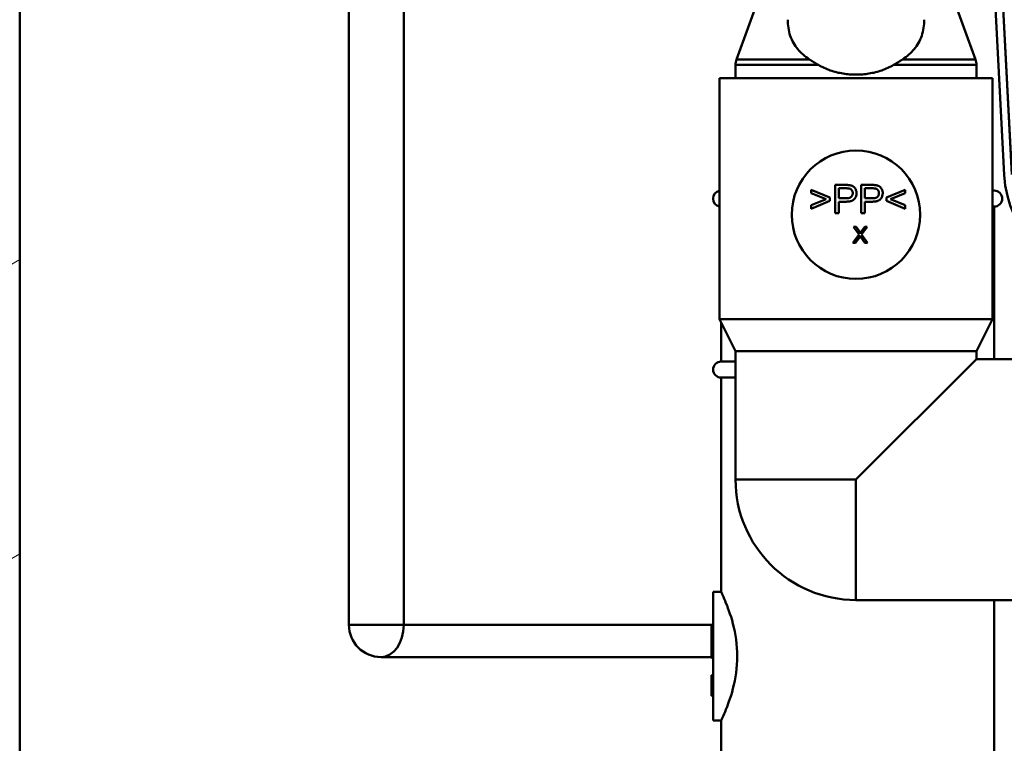
# Model space of a CAD drawing. Units: millimetres. Extents: x 0 to 2100, y 0 to 2970.
# Drawn here: x 455 to 578, y 1522 to 1613 of the extents above; entities that cross this region are included whole.
import ezdxf

# ---------------------------------------------------------------- set-up
doc = ezdxf.new("R2010")
doc.units = ezdxf.units.MM
doc.header["$LTSCALE"] = 10
for name, color, linetype, lineweight in [('Hatch', 7, 'Continuous', 20), ('Visible Edges(ISO)', 7, 'Continuous', 50), ('Visible Tangent Edges(ISO)', 7, 'Continuous', 50)]:
    doc.layers.add(name, color=color, linetype=linetype, lineweight=lineweight)

msp = doc.modelspace()

# ---------------------------------------------------------------- hatches: boundary and pattern name
at = {"layer": 'Hatch'}
h = msp.add_hatch(dxfattribs=at)
h.set_pattern_fill('ANSI31', color=256, scale=254, angle=-15, style=0)
h.set_pattern_definition([(30, (0, 0), (-15.875, 27.4963), [])])
h.paths.add_polyline_path([(603.24, 829.64), (603.24, 934.64), (943.24, 934.64), (943.24, 829.64), (962.24, 829.64), (962.24, 934.64), (993.24, 934.64), (993.24, 953.64), (455.24, 953.64), (455.24, 1696.64), (436.24, 1696.64), (436.24, 934.64), (584.24, 934.64), (584.24, 829.64)])
h = msp.add_hatch(dxfattribs=at)
h.set_pattern_fill('ANSI31', color=256, scale=254, angle=90, style=0)
h.set_pattern_definition([(135, (0, 0), (-22.45064, -22.45064), [])])
edge = h.paths.add_edge_path()
edge.add_line((575.38, 1658.66), (575.38, 1658.66))
edge.add_line((575.38, 1658.66), (575.33, 1659.64))
edge.add_line((575.33, 1659.64), (574.38, 1659.64))
edge.add_line((574.38, 1659.64), (577.86, 1593.21))
edge.add_spline(control_points=[(577.86, 1593.21), (577.95, 1591.61), (578.31, 1590.04), (579.54, 1587.08), (580.41, 1585.72), (582.71, 1583.2), (584.19, 1582.11), (587.47, 1580.55), (589.25, 1580.1), (591.06, 1580.01)], knot_values=[-2.050962, -2.050962, -2.050962, -2.050962, -1.57043, -1.57043, -1.089898, -1.089898, -0.544949, -0.544949, 0, 0, 0, 0], degree=3, periodic=0)
edge.add_line((591.06, 1580.01), (615.12, 1578.75))
edge.add_spline(control_points=[(615.12, 1578.75), (615.45, 1578.73), (615.8, 1578.65), (616.09, 1578.53)], knot_values=[0.452059, 0.452059, 0.452059, 0.452059, 0.545628, 0.545628, 0.545628, 0.545628], degree=3, periodic=0)
edge.add_line((616.09, 1578.53), (617.76, 1578.53))
edge.add_line((617.76, 1578.53), (617.73, 1578.56))
edge.add_spline(control_points=[(617.73, 1578.56), (617.56, 1578.73), (617.35, 1578.9), (616.92, 1579.19), (616.68, 1579.31), (616.24, 1579.5), (615.99, 1579.58), (615.54, 1579.66), (615.35, 1579.69), (615.17, 1579.7)], knot_values=[1.444135, 1.444135, 1.444135, 1.444135, 1.516326, 1.516326, 1.588543, 1.588543, 1.660769, 1.660769, 1.71303, 1.71303, 1.71303, 1.71303], degree=3, periodic=0)
edge.add_line((615.17, 1579.7), (591.11, 1580.96))
edge.add_spline(control_points=[(591.11, 1580.96), (589.62, 1581.04), (588.16, 1581.37), (585.4, 1582.52), (584.14, 1583.33), (581.78, 1585.48), (580.77, 1586.85), (579.32, 1589.91), (578.9, 1591.57), (578.81, 1593.26)], knot_values=[-1.911291, -1.911291, -1.911291, -1.911291, -1.463483, -1.463483, -1.015676, -1.015676, -0.507838, -0.507838, 0, 0, 0, 0], degree=3, periodic=0)
edge.add_line((578.81, 1593.26), (575.38, 1658.66))

# ---------------------------------------------------------------- linework, layer by layer
at = {"layer": 'Visible Edges(ISO)'}
for p, q in [((455.24, 953.64), (455.24, 1696.64)), ((574.38, 1659.64), (577.86, 1593.21)), ((577.86, 1593.21), (574.38, 1659.64)), ((578.81, 1593.26), (575.38, 1658.66)), ((496.24, 1651.14), (496.24, 1537.14)), ((550.89, 1625.11), (544.51, 1607.58)), ((568.92, 1622.28), (574.27, 1607.58)), ((544.39, 1605.25), (544.39, 1606.9)), ((574.39, 1605.25), (574.39, 1606.9)), ((542.39, 1605.25), (576.39, 1605.25)), ((542.39, 1605.25), (542.39, 1575.25)), ((576.39, 1605.25), (576.39, 1575.25)), ((558.11, 1591.95), (556.79, 1591.95)), ((556.79, 1591.95), (556.79, 1588.45)), ((561.37, 1591.95), (560.05, 1591.95)), ((560.05, 1591.95), (560.05, 1588.45)), ((556.14, 1590.39), (553.82, 1591.36)), ((553.82, 1591.36), (553.82, 1590.93)), ((553.82, 1590.93), (555.66, 1590.18)), ((557.25, 1590.29), (557.25, 1591.54)), ((557.25, 1591.54), (558.15, 1591.54)), ((560.51, 1590.29), (560.51, 1591.54)), ((560.51, 1591.54), (561.41, 1591.54)), ((565.52, 1591.36), (563.2, 1590.39)), ((563.68, 1590.18), (565.52, 1590.93)), ((565.52, 1590.93), (565.52, 1591.36)), ((576.39, 1591.25), (576.6, 1591.25)), ((555.66, 1590.18), (553.82, 1589.42)), ((553.82, 1588.99), (556.14, 1589.98)), ((553.82, 1589.42), (553.82, 1588.99)), ((556.14, 1589.98), (556.14, 1590.39)), ((558.16, 1590.29), (557.25, 1590.29)), ((557.25, 1588.45), (557.25, 1589.87)), ((557.25, 1589.87), (558.15, 1589.87)), ((561.42, 1590.29), (560.51, 1590.29)), ((560.51, 1588.45), (560.51, 1589.87)), ((560.51, 1589.87), (561.41, 1589.87)), ((563.2, 1590.39), (563.2, 1589.98)), ((563.2, 1589.98), (565.52, 1588.99)), ((565.52, 1589.42), (563.68, 1590.18)), ((565.52, 1588.99), (565.52, 1589.42)), ((556.79, 1588.45), (557.25, 1588.45)), ((560.05, 1588.45), (560.51, 1588.45)), ((576.39, 1589.25), (576.6, 1589.25)), ((576.6, 1589.25), (576.6, 1570.25)), ((559.77, 1585.77), (559, 1584.73)), ((559.09, 1586.73), (559.77, 1585.77)), ((559.41, 1586.73), (559.09, 1586.73)), ((559.77, 1586.22), (559.41, 1586.73)), ((560.09, 1585.78), (560.78, 1586.73)), ((560.49, 1586.73), (560.09, 1586.2)), ((560.83, 1584.73), (560.09, 1585.78)), ((560.78, 1586.73), (560.49, 1586.73)), ((559, 1584.73), (559.32, 1584.73)), ((559.32, 1584.73), (559.82, 1585.42)), ((560, 1585.44), (560.51, 1584.73)), ((560.51, 1584.73), (560.83, 1584.73)), ((542.39, 1575.25), (576.39, 1575.25)), ((544.39, 1571.25), (542.39, 1575.25)), ((542.6, 1574.83), (542.6, 1569.95)), ((574.39, 1571.25), (576.39, 1575.25)), ((544.39, 1571.25), (574.39, 1571.25)), ((544.39, 1571.25), (544.39, 1555.25)), ((574.39, 1571.25), (574.39, 1570.25)), ((542.6, 1569.95), (544.39, 1569.95)), ((574.39, 1570.25), (559.39, 1555.25)), ((574.39, 1570.25), (594.34, 1570.25)), ((542.6, 1567.95), (544.39, 1567.95)), ((542.6, 1567.95), (542.6, 1541.25)), ((541.6, 1541.25), (541.6, 1525.25)), ((541.6, 1541.25), (542.6, 1541.25)), ((559.39, 1540.25), (594.34, 1540.25)), ((576.6, 1540.25), (576.6, 1519.25)), ((541.6, 1537.02), (541.4, 1537.02)), ((541.4, 1537.02), (541.4, 1533.06)), ((500.24, 1533.14), (541.4, 1533.14)), ((541.6, 1533.06), (541.4, 1533.06)), ((541.4, 1530.85), (541.4, 1530.88)), ((541.6, 1530.88), (541.4, 1530.88)), ((541.4, 1530.81), (541.4, 1530.85)), ((541.6, 1530.85), (541.4, 1530.85)), ((541.4, 1530.57), (541.4, 1530.81)), ((541.6, 1530.81), (541.4, 1530.81)), ((541.4, 1529.03), (541.4, 1530.57)), ((541.6, 1530.57), (541.4, 1530.57)), ((541.4, 1528.34), (541.4, 1529.03)), ((541.4, 1528.3), (541.4, 1528.34)), ((541.6, 1528.34), (541.4, 1528.34)), ((541.6, 1528.3), (541.4, 1528.3)), ((541.6, 1525.25), (542.6, 1525.25)), ((542.6, 1525.25), (542.6, 1519.25))]:
    msp.add_line(p, q, dxfattribs=at)
at = {"layer": 'Visible Edges(ISO)', "flags": 128}
for points in [[(553.61, 1607.58), (553.39, 1607.73), (553.18, 1607.88), (552.99, 1608.03), (552.8, 1608.19), (552.62, 1608.35), (552.45, 1608.52), (552.29, 1608.69), (552.14, 1608.87), (551.99, 1609.06), (551.85, 1609.25), (551.72, 1609.45), (551.6, 1609.66), (551.49, 1609.87), (551.39, 1610.09), (551.29, 1610.31), (551.21, 1610.54), (551.13, 1610.78), (551.07, 1611.02), (551.01, 1611.26), (550.97, 1611.51), (550.94, 1611.76), (550.91, 1612.02), (550.9, 1612.28), (550.89, 1612.54)], [(567.89, 1612.54), (567.89, 1612.28), (567.87, 1612.02), (567.85, 1611.76), (567.82, 1611.51), (567.77, 1611.26), (567.72, 1611.02), (567.65, 1610.78), (567.58, 1610.54), (567.49, 1610.31), (567.4, 1610.09), (567.3, 1609.87), (567.18, 1609.66), (567.06, 1609.45), (566.93, 1609.25), (566.79, 1609.06), (566.65, 1608.87), (566.49, 1608.69), (566.33, 1608.52), (566.16, 1608.35), (565.99, 1608.19), (565.8, 1608.03), (565.6, 1607.88), (565.4, 1607.73), (565.18, 1607.58)], [(553.61, 1607.58), (553.65, 1607.55), (553.7, 1607.52), (553.74, 1607.5), (553.78, 1607.47), (553.83, 1607.44), (553.87, 1607.41), (553.92, 1607.38), (553.96, 1607.35), (554.01, 1607.33), (554.06, 1607.3), (554.1, 1607.27), (554.15, 1607.24), (554.19, 1607.21), (554.24, 1607.18), (554.29, 1607.15), (554.34, 1607.13), (554.38, 1607.1), (554.43, 1607.07), (554.48, 1607.04), (554.53, 1607.01), (554.58, 1606.98), (554.63, 1606.95), (554.67, 1606.92), (554.72, 1606.9)], [(559.39, 1605.7), (559.2, 1605.7), (559, 1605.7), (558.8, 1605.71), (558.59, 1605.73), (558.39, 1605.75), (558.19, 1605.77), (557.99, 1605.79), (557.78, 1605.83), (557.58, 1605.86), (557.38, 1605.9), (557.18, 1605.94), (556.98, 1605.99), (556.78, 1606.04), (556.58, 1606.1), (556.38, 1606.16), (556.19, 1606.22), (556, 1606.29), (555.81, 1606.37), (555.62, 1606.44), (555.44, 1606.53), (555.25, 1606.61), (555.07, 1606.7), (554.9, 1606.8), (554.72, 1606.9)], [(564.06, 1606.9), (563.89, 1606.8), (563.72, 1606.7), (563.54, 1606.61), (563.36, 1606.53), (563.17, 1606.45), (562.98, 1606.37), (562.79, 1606.3), (562.6, 1606.23), (562.41, 1606.16), (562.21, 1606.1), (562.01, 1606.04), (561.81, 1605.99), (561.61, 1605.94), (561.41, 1605.9), (561.21, 1605.86), (561, 1605.83), (560.8, 1605.79), (560.6, 1605.77), (560.39, 1605.75), (560.19, 1605.73), (559.99, 1605.71), (559.79, 1605.7), (559.59, 1605.7), (559.39, 1605.7)], [(564.06, 1606.9), (564.11, 1606.92), (564.16, 1606.95), (564.21, 1606.98), (564.26, 1607.01), (564.31, 1607.04), (564.35, 1607.07), (564.4, 1607.1), (564.45, 1607.12), (564.5, 1607.15), (564.54, 1607.18), (564.59, 1607.21), (564.64, 1607.24), (564.68, 1607.27), (564.73, 1607.3), (564.78, 1607.33), (564.82, 1607.35), (564.87, 1607.38), (564.91, 1607.41), (564.96, 1607.44), (565, 1607.47), (565.05, 1607.5), (565.09, 1607.52), (565.13, 1607.55), (565.18, 1607.58)], [(577.86, 1593.21), (577.93, 1592.36)], [(558.64, 1591.92), (558.62, 1591.92), (558.6, 1591.92), (558.57, 1591.93), (558.55, 1591.93), (558.53, 1591.93), (558.51, 1591.94), (558.48, 1591.94), (558.46, 1591.94), (558.44, 1591.94), (558.42, 1591.94), (558.39, 1591.94), (558.37, 1591.95), (558.35, 1591.95), (558.33, 1591.95), (558.31, 1591.95), (558.28, 1591.95), (558.26, 1591.95), (558.24, 1591.95), (558.22, 1591.95), (558.19, 1591.95), (558.17, 1591.95), (558.15, 1591.95), (558.13, 1591.95), (558.11, 1591.95)], [(559.46, 1590.94), (559.46, 1591.04), (559.44, 1591.13), (559.42, 1591.23), (559.39, 1591.32), (559.36, 1591.41), (559.32, 1591.48), (559.28, 1591.54), (559.24, 1591.6), (559.2, 1591.64), (559.16, 1591.68), (559.12, 1591.71), (559.09, 1591.74), (559.05, 1591.77), (559.02, 1591.79), (558.98, 1591.81), (558.95, 1591.83), (558.91, 1591.84), (558.87, 1591.86), (558.83, 1591.87), (558.8, 1591.88), (558.76, 1591.89), (558.72, 1591.9), (558.68, 1591.91), (558.64, 1591.92)], [(561.9, 1591.92), (561.88, 1591.92), (561.86, 1591.92), (561.84, 1591.93), (561.81, 1591.93), (561.79, 1591.93), (561.77, 1591.94), (561.75, 1591.94), (561.72, 1591.94), (561.7, 1591.94), (561.68, 1591.94), (561.66, 1591.94), (561.64, 1591.95), (561.61, 1591.95), (561.59, 1591.95), (561.57, 1591.95), (561.55, 1591.95), (561.52, 1591.95), (561.5, 1591.95), (561.48, 1591.95), (561.46, 1591.95), (561.44, 1591.95), (561.41, 1591.95), (561.39, 1591.95), (561.37, 1591.95)], [(562.72, 1590.94), (562.72, 1591.04), (562.71, 1591.13), (562.69, 1591.23), (562.66, 1591.32), (562.62, 1591.41), (562.58, 1591.48), (562.54, 1591.54), (562.5, 1591.6), (562.46, 1591.64), (562.43, 1591.68), (562.39, 1591.71), (562.35, 1591.74), (562.31, 1591.77), (562.28, 1591.79), (562.24, 1591.81), (562.21, 1591.83), (562.17, 1591.84), (562.13, 1591.86), (562.1, 1591.87), (562.06, 1591.88), (562.02, 1591.89), (561.98, 1591.9), (561.94, 1591.91), (561.9, 1591.92)], [(558.15, 1591.54), (558.17, 1591.54), (558.18, 1591.54), (558.2, 1591.54), (558.22, 1591.54), (558.24, 1591.54), (558.26, 1591.54), (558.28, 1591.54), (558.3, 1591.54), (558.31, 1591.54), (558.33, 1591.53), (558.35, 1591.53), (558.37, 1591.53), (558.39, 1591.53), (558.41, 1591.53), (558.43, 1591.53), (558.44, 1591.53), (558.46, 1591.53), (558.48, 1591.52), (558.5, 1591.52), (558.52, 1591.52), (558.53, 1591.52), (558.55, 1591.51), (558.56, 1591.51), (558.58, 1591.51)], [(558.15, 1589.87), (558.21, 1589.87), (558.26, 1589.88), (558.32, 1589.88), (558.38, 1589.88), (558.44, 1589.89), (558.5, 1589.89), (558.55, 1589.9), (558.61, 1589.91), (558.67, 1589.92), (558.72, 1589.94), (558.78, 1589.95), (558.83, 1589.97), (558.89, 1589.99), (558.94, 1590.01), (558.99, 1590.04), (559.04, 1590.07), (559.09, 1590.1), (559.13, 1590.14), (559.17, 1590.18), (559.24, 1590.26), (559.32, 1590.39), (559.4, 1590.56), (559.45, 1590.75), (559.46, 1590.94)], [(558.98, 1590.92), (558.98, 1590.85), (558.97, 1590.77), (558.95, 1590.69), (558.92, 1590.62), (558.88, 1590.55), (558.84, 1590.5), (558.8, 1590.46), (558.76, 1590.43), (558.73, 1590.41), (558.7, 1590.39), (558.66, 1590.37), (558.63, 1590.36), (558.59, 1590.34), (558.55, 1590.33), (558.51, 1590.32), (558.48, 1590.31), (558.44, 1590.31), (558.4, 1590.3), (558.36, 1590.3), (558.31, 1590.29), (558.27, 1590.29), (558.23, 1590.29), (558.19, 1590.29), (558.16, 1590.29)], [(558.58, 1591.51), (558.6, 1591.5), (558.62, 1591.49), (558.64, 1591.49), (558.66, 1591.48), (558.68, 1591.47), (558.7, 1591.46), (558.71, 1591.45), (558.73, 1591.44), (558.75, 1591.43), (558.76, 1591.41), (558.78, 1591.4), (558.8, 1591.39), (558.81, 1591.37), (558.83, 1591.36), (558.85, 1591.33), (558.87, 1591.3), (558.89, 1591.27), (558.92, 1591.23), (558.94, 1591.18), (558.95, 1591.13), (558.97, 1591.08), (558.98, 1591.03), (558.98, 1590.98), (558.98, 1590.92)], [(561.41, 1591.54), (561.43, 1591.54), (561.45, 1591.54), (561.46, 1591.54), (561.48, 1591.54), (561.5, 1591.54), (561.52, 1591.54), (561.54, 1591.54), (561.56, 1591.54), (561.58, 1591.54), (561.6, 1591.53), (561.62, 1591.53), (561.63, 1591.53), (561.65, 1591.53), (561.67, 1591.53), (561.69, 1591.53), (561.71, 1591.53), (561.72, 1591.53), (561.74, 1591.52), (561.76, 1591.52), (561.78, 1591.52), (561.79, 1591.52), (561.81, 1591.51), (561.83, 1591.51), (561.84, 1591.51)], [(561.41, 1589.87), (561.47, 1589.87), (561.53, 1589.88), (561.59, 1589.88), (561.64, 1589.88), (561.7, 1589.89), (561.76, 1589.89), (561.82, 1589.9), (561.87, 1589.91), (561.93, 1589.92), (561.98, 1589.94), (562.04, 1589.95), (562.1, 1589.97), (562.15, 1589.99), (562.2, 1590.01), (562.25, 1590.04), (562.3, 1590.07), (562.35, 1590.1), (562.39, 1590.14), (562.44, 1590.18), (562.5, 1590.26), (562.59, 1590.39), (562.66, 1590.56), (562.71, 1590.75), (562.72, 1590.94)], [(562.24, 1590.92), (562.24, 1590.85), (562.23, 1590.77), (562.21, 1590.69), (562.18, 1590.62), (562.14, 1590.55), (562.1, 1590.5), (562.06, 1590.46), (562.03, 1590.43), (561.99, 1590.41), (561.96, 1590.39), (561.93, 1590.37), (561.89, 1590.36), (561.85, 1590.34), (561.82, 1590.33), (561.78, 1590.32), (561.74, 1590.31), (561.7, 1590.31), (561.66, 1590.3), (561.62, 1590.3), (561.58, 1590.29), (561.54, 1590.29), (561.5, 1590.29), (561.46, 1590.29), (561.42, 1590.29)], [(561.84, 1591.51), (561.86, 1591.5), (561.88, 1591.49), (561.9, 1591.49), (561.92, 1591.48), (561.94, 1591.47), (561.96, 1591.46), (561.98, 1591.45), (561.99, 1591.44), (562.01, 1591.43), (562.03, 1591.41), (562.04, 1591.4), (562.06, 1591.39), (562.07, 1591.37), (562.09, 1591.36), (562.11, 1591.33), (562.13, 1591.3), (562.16, 1591.27), (562.18, 1591.23), (562.2, 1591.18), (562.22, 1591.13), (562.23, 1591.08), (562.24, 1591.03), (562.24, 1590.98), (562.24, 1590.92)], [(559.93, 1585.97), (559.93, 1585.98), (559.92, 1585.99), (559.91, 1586), (559.91, 1586.01), (559.9, 1586.03), (559.89, 1586.04), (559.89, 1586.05), (559.88, 1586.06), (559.87, 1586.07), (559.87, 1586.08), (559.86, 1586.09), (559.85, 1586.1), (559.85, 1586.11), (559.84, 1586.12), (559.83, 1586.13), (559.83, 1586.14), (559.82, 1586.15), (559.81, 1586.16), (559.81, 1586.17), (559.8, 1586.18), (559.79, 1586.19), (559.78, 1586.2), (559.78, 1586.21), (559.77, 1586.22)], [(560.09, 1586.2), (560.08, 1586.19), (560.08, 1586.18), (560.07, 1586.17), (560.06, 1586.16), (560.06, 1586.15), (560.05, 1586.14), (560.04, 1586.13), (560.04, 1586.12), (560.03, 1586.11), (560.02, 1586.1), (560.01, 1586.1), (560.01, 1586.09), (560, 1586.08), (559.99, 1586.07), (559.99, 1586.06), (559.98, 1586.05), (559.98, 1586.04), (559.97, 1586.03), (559.96, 1586.02), (559.96, 1586.01), (559.95, 1586), (559.94, 1585.99), (559.94, 1585.98), (559.93, 1585.97)], [(559.82, 1585.42), (559.83, 1585.43), (559.83, 1585.43), (559.84, 1585.44), (559.84, 1585.45), (559.85, 1585.45), (559.85, 1585.46), (559.85, 1585.47), (559.86, 1585.47), (559.86, 1585.48), (559.87, 1585.48), (559.87, 1585.49), (559.87, 1585.5), (559.88, 1585.5), (559.88, 1585.51), (559.88, 1585.51), (559.89, 1585.52), (559.89, 1585.52), (559.9, 1585.53), (559.9, 1585.54), (559.9, 1585.54), (559.91, 1585.55), (559.91, 1585.55), (559.92, 1585.56), (559.92, 1585.57)], [(559.92, 1585.57), (559.92, 1585.56), (559.93, 1585.56), (559.93, 1585.55), (559.93, 1585.54), (559.94, 1585.54), (559.94, 1585.53), (559.94, 1585.53), (559.95, 1585.52), (559.95, 1585.52), (559.95, 1585.51), (559.96, 1585.51), (559.96, 1585.5), (559.96, 1585.5), (559.97, 1585.49), (559.97, 1585.49), (559.97, 1585.48), (559.98, 1585.48), (559.98, 1585.47), (559.98, 1585.47), (559.99, 1585.46), (559.99, 1585.46), (560, 1585.45), (560, 1585.45), (560, 1585.44)], [(542.6, 1541.25), (542.61, 1541.23), (542.64, 1541.18), (542.68, 1541.09), (542.73, 1540.97), (542.8, 1540.82), (542.89, 1540.63), (542.98, 1540.41), (543.09, 1540.15), (543.2, 1539.87), (543.33, 1539.57), (543.45, 1539.24), (543.57, 1538.9), (543.7, 1538.53), (543.83, 1538.14), (543.95, 1537.72), (544.07, 1537.28), (544.19, 1536.81), (544.29, 1536.33), (544.38, 1535.83), (544.46, 1535.32), (544.52, 1534.8), (544.57, 1534.28), (544.59, 1533.76), (544.6, 1533.25)], [(544.6, 1533.25), (544.59, 1532.73), (544.57, 1532.21), (544.52, 1531.69), (544.46, 1531.17), (544.38, 1530.67), (544.29, 1530.17), (544.19, 1529.68), (544.07, 1529.22), (543.95, 1528.78), (543.83, 1528.36), (543.7, 1527.96), (543.57, 1527.6), (543.45, 1527.25), (543.33, 1526.93), (543.2, 1526.62), (543.09, 1526.34), (542.98, 1526.09), (542.89, 1525.87), (542.8, 1525.68), (542.73, 1525.52), (542.68, 1525.4), (542.64, 1525.32), (542.61, 1525.27), (542.6, 1525.25)]]:
    msp.add_lwpolyline(points, dxfattribs=at)
at = {"layer": 'Visible Edges(ISO)'}
for centre, radius, start, end in [((546.39, 1606.9), 2, 160, 180), ((572.39, 1606.9), 2, 0, 20), ((559.39, 1588.25), 8, 90, 270), ((559.39, 1588.25), 8, 270, 90), ((591.79, 1593.94), 13.95, 183, 267), ((542.6, 1590.25), 1, 102.1007, 257.8993), ((576.6, 1590.25), 1, 270, 90), ((542.6, 1568.95), 1, 90, 270), ((559.39, 1555.25), 15, 180, 270), ((500.24, 1537.14), 4, 180, 270)]:
    msp.add_arc(centre, radius, start, end, dxfattribs=at)
at = {"layer": 'Visible Tangent Edges(ISO)'}
for p, q in [((578.81, 1593.44), (575.39, 1658.66)), ((503.06, 1651.14), (503.06, 1537.14)), ((554.72, 1606.9), (544.39, 1606.9)), ((544.51, 1607.58), (553.61, 1607.58)), ((574.39, 1606.9), (564.06, 1606.9)), ((565.18, 1607.58), (574.27, 1607.58)), ((559.39, 1555.25), (544.39, 1555.25)), ((559.39, 1555.25), (559.39, 1540.25)), ((496.24, 1537.14), (503.06, 1537.14)), ((541.6, 1537.14), (503.06, 1537.14)), ((541.6, 1529.03), (541.4, 1529.03))]:
    msp.add_line(p, q, dxfattribs=at)
msp.add_ellipse((500.24, 1537.14), major_axis=(0, -4), ratio=0.707107, start_param=0, end_param=1.570796, dxfattribs=at)

doc.saveas('drawing.dxf')
